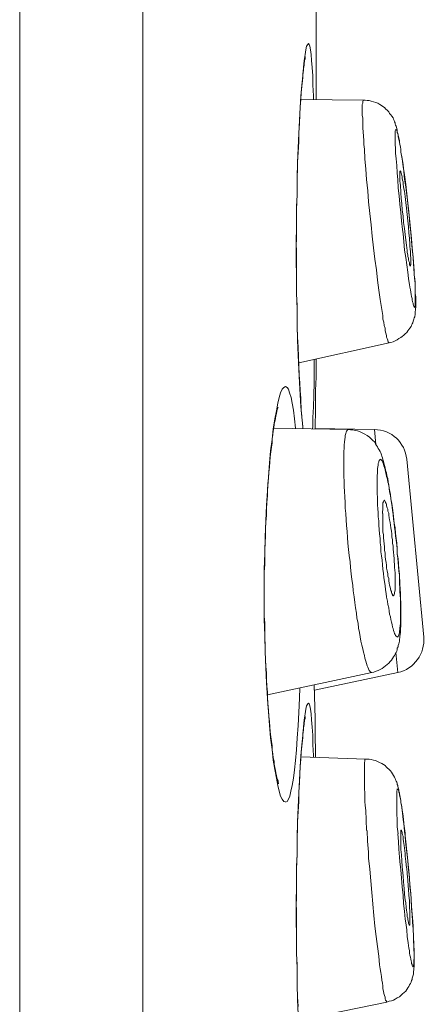
# Model space of a CAD drawing. Units: inches. Extents: x 40 to 545, y 294 to 572.
# Drawn here: x 495 to 497, y 502 to 506 of the extents above; entities that cross this region are included whole.
import ezdxf

# ---------------------------------------------------------------- set-up
doc = ezdxf.new("R2010")
doc.units = ezdxf.units.IN
doc.header["$MEASUREMENT"] = 0
doc.layers.add('Layer 1', color=7, linetype='Continuous')

# ---------------------------------------------------------------- blocks, each defined once
blk = doc.blocks.new('block 4')
at = {"layer": 'Layer 1', "color": 250, "lineweight": 15, "true_color": 0x231f20}
for points in [[(495.4678, 467.2754), (495.4678, 511.502)], [(495.9219, 467.2754), (495.9219, 511.502)], [(496.5605, 511.502), (496.5605, 505.7422)], [(496.5117, 505.8301), (496.5137, 505.8604), (496.5166, 505.8867), (496.5195, 505.9082), (496.5225, 505.9258), (496.5254, 505.9385), (496.5293, 505.9453), (496.5322, 505.9482)], [(496.5322, 505.9482), (496.5352, 505.9453), (496.5371, 505.9385), (496.54, 505.9258), (496.542, 505.9082), (496.543, 505.8867), (496.5459, 505.8604), (496.5479, 505.8301)], [(496.5078, 505.791), (496.5098, 505.8125), (496.5117, 505.8223), (496.5117, 505.8301), (496.5117, 505.8398), (496.5137, 505.8477), (496.5137, 505.8555), (496.5146, 505.8633), (496.5166, 505.8691), (496.5166, 505.876), (496.5176, 505.8809), (496.5176, 505.8867), (496.5195, 505.8906), (496.5195, 505.8945), (496.5195, 505.8984), (496.5195, 505.9004)], [(496.502, 505.7129), (496.5039, 505.7549), (496.5078, 505.7949), (496.5117, 505.8301)], [(496.5479, 505.8301), (496.5488, 505.7949), (496.5508, 505.7559), (496.5508, 505.7422)], [(496.5059, 505.7676), (496.5078, 505.79)], [(496.5039, 505.7422), (496.5059, 505.7676)], [(496.4961, 504.748), (496.4941, 504.8008), (496.4922, 504.8555), (496.4902, 504.9121), (496.4902, 504.9707), (496.4883, 505.0293), (496.4883, 505.0908), (496.4873, 505.1523), (496.4873, 505.2129), (496.4883, 505.2754), (496.4883, 505.3359), (496.4902, 505.3945), (496.4902, 505.4531), (496.4922, 505.5098), (496.4941, 505.5645), (496.4961, 505.6172), (496.499, 505.666), (496.502, 505.7129)], [(496.5, 505.6855), (496.502, 505.7148)], [(496.502, 505.7148), (496.5039, 505.7422)], [(496.7354, 505.7402), (496.5039, 505.7422)], [(496.7305, 505.7031), (496.7305, 505.7109), (496.7305, 505.7188), (496.7305, 505.7246), (496.7324, 505.7295), (496.7324, 505.7334), (496.7324, 505.7363), (496.7334, 505.7383), (496.7354, 505.7402), (496.7354, 505.7402)], [(496.7354, 505.7402), (496.7412, 505.7402), (496.749, 505.7393), (496.7559, 505.7383)], [(496.7559, 505.7383), (496.7637, 505.7363), (496.7715, 505.7344), (496.7803, 505.7314), (496.7881, 505.7285), (496.7949, 505.7246), (496.8018, 505.7207), (496.8066, 505.7168), (496.8125, 505.7129), (496.8174, 505.707), (496.8223, 505.7031), (496.8281, 505.6973), (496.8311, 505.6914), (496.8359, 505.6865), (496.8398, 505.6807), (496.8438, 505.6748), (496.8457, 505.6699), (496.8477, 505.665), (496.8496, 505.6602), (496.8516, 505.6562), (496.8516, 505.6523)], [(496.499, 505.6543), (496.5, 505.6855)], [(496.7402, 505.5234), (496.7383, 505.5596), (496.7363, 505.5762), (496.7363, 505.5918), (496.7354, 505.6074), (496.7334, 505.623), (496.7324, 505.6367), (496.7324, 505.6494), (496.7324, 505.6621), (496.7324, 505.6738), (496.7305, 505.6846), (496.7305, 505.6943), (496.7305, 505.7031)], [(496.4971, 505.6211), (496.499, 505.6543)], [(496.8516, 505.6523), (496.8535, 505.6484), (496.8555, 505.6445), (496.8564, 505.6406), (496.8574, 505.6348), (496.8594, 505.6309), (496.8594, 505.627), (496.8594, 505.6221), (496.8613, 505.6172), (496.8633, 505.6113), (496.8643, 505.6055), (496.8652, 505.5996), (496.8672, 505.5918), (496.8682, 505.585), (496.8691, 505.5771), (496.8711, 505.5684), (496.873, 505.5586)], [(496.4961, 505.5859), (496.4971, 505.6211)], [(496.8516, 505.6045), (496.8516, 505.6094), (496.8516, 505.6152), (496.8516, 505.6201), (496.8516, 505.624), (496.8516, 505.627), (496.8535, 505.6289), (496.8535, 505.6309), (496.8545, 505.6309), (496.8555, 505.6318), (496.8564, 505.6309), (496.8574, 505.6289), (496.8574, 505.627), (496.8594, 505.625), (496.8594, 505.6211), (496.8613, 505.6172), (496.8623, 505.6113), (496.8633, 505.6055), (496.8643, 505.5996), (496.8662, 505.5918), (496.8672, 505.584), (496.8691, 505.5762), (496.8711, 505.5674), (496.873, 505.5586), (496.873, 505.5479)], [(496.8555, 505.5234), (496.8535, 505.5449), (496.8535, 505.5557), (496.8535, 505.5654), (496.8516, 505.5742), (496.8516, 505.584), (496.8516, 505.5898), (496.8516, 505.5977), (496.8516, 505.6045)], [(496.4941, 505.5488), (496.4961, 505.5859)], [(496.4922, 505.5117), (496.4941, 505.5488)], [(496.873, 505.5586), (496.873, 505.5488)], [(496.873, 505.5488), (496.877, 505.5244)], [(496.873, 505.5479), (496.877, 505.5254)], [(496.4922, 505.4717), (496.4922, 505.5117)], [(496.7441, 505.4863), (496.7402, 505.5234)], [(496.8574, 505.499), (496.8555, 505.5234)], [(496.8594, 505.4727), (496.8574, 505.499)], [(496.877, 505.5254), (496.8809, 505.502)], [(496.877, 505.5244), (496.8809, 505.4961)], [(496.8809, 505.502), (496.8838, 505.4766)], [(496.8809, 505.4961), (496.8857, 505.4648)], [(496.4902, 505.4307), (496.4902, 505.4717)], [(496.7461, 505.4473), (496.7441, 505.4863)], [(496.8613, 505.4463), (496.8594, 505.4727)], [(496.8711, 505.4795), (496.8711, 505.4795), (496.8701, 505.4785), (496.8691, 505.4785), (496.8691, 505.4756), (496.8691, 505.4727), (496.8691, 505.4688), (496.8691, 505.4648)], [(496.8691, 505.4648), (496.8691, 505.4609), (496.8691, 505.4551), (496.8691, 505.4492), (496.8691, 505.4414), (496.8701, 505.4336), (496.8711, 505.4258), (496.8711, 505.418), (496.873, 505.4082), (496.873, 505.3984), (496.874, 505.3789)], [(496.8857, 505.4043), (496.8838, 505.4131), (496.8828, 505.4219), (496.8809, 505.4297), (496.8809, 505.4385), (496.8789, 505.4453), (496.8779, 505.4512), (496.877, 505.458), (496.876, 505.4629), (496.875, 505.4668), (496.874, 505.4707), (496.873, 505.4746), (496.873, 505.4766), (496.873, 505.4785), (496.8711, 505.4785), (496.8711, 505.4795)], [(496.8838, 505.4766), (496.8867, 505.4492)], [(496.8857, 505.4648), (496.8906, 505.4297)], [(496.4902, 505.3896), (496.4902, 505.4316)], [(496.751, 505.4062), (496.7461, 505.4473)], [(496.8633, 505.417), (496.8613, 505.4463)], [(496.8867, 505.4492), (496.8906, 505.4199)], [(496.8906, 505.4297), (496.8945, 505.3945)], [(496.4883, 505.3477), (496.4902, 505.3896)], [(496.7539, 505.3652), (496.751, 505.4062)], [(496.8662, 505.3867), (496.8633, 505.417)], [(496.8691, 505.3574), (496.8662, 505.3867)], [(496.8887, 505.3848), (496.8857, 505.4043)], [(496.8906, 505.3633), (496.8887, 505.3848)], [(496.8906, 505.4199), (496.8945, 505.3906)], [(496.8945, 505.3945), (496.8984, 505.3594), (496.9004, 505.3408)], [(496.8945, 505.3906), (496.8984, 505.3604), (496.8994, 505.3457)], [(496.7588, 505.3223), (496.7539, 505.3652)], [(496.873, 505.3262), (496.8691, 505.3564)], [(496.874, 505.3789), (496.876, 505.3574)], [(496.876, 505.3574), (496.8779, 505.3359)], [(496.8936, 505.3418), (496.8906, 505.3633)], [(496.4883, 505.3037), (496.4883, 505.3477)], [(496.7627, 505.2803), (496.7588, 505.3223)], [(496.875, 505.2949), (496.873, 505.3262)], [(496.8779, 505.3359), (496.8809, 505.3125)], [(496.8809, 505.3125), (496.8828, 505.2891)], [(496.8965, 505.3184), (496.8936, 505.3418)], [(496.8984, 505.2959), (496.8965, 505.3184)], [(496.8994, 505.3457), (496.9033, 505.3145)], [(496.9004, 505.3408), (496.9043, 505.3037)], [(496.9033, 505.3145), (496.9062, 505.2832)], [(496.4883, 505.2607), (496.4883, 505.3037)], [(496.7676, 505.2383), (496.7637, 505.2803)], [(496.8789, 505.2637), (496.875, 505.2949)], [(496.8828, 505.2891), (496.8857, 505.2676)], [(496.9004, 505.2734), (496.8984, 505.2959)], [(496.9043, 505.3037), (496.9082, 505.2676)], [(496.9062, 505.2832), (496.9092, 505.252)], [(496.4873, 505.1953), (496.4883, 505.2393), (496.4883, 505.2607)], [(496.8838, 505.2188), (496.8809, 505.248), (496.8789, 505.2637)], [(496.8857, 505.2676), (496.8887, 505.2451)], [(496.8887, 505.2451), (496.8906, 505.2246)], [(496.9023, 505.251), (496.9004, 505.2734)], [(496.9043, 505.2305), (496.9023, 505.251)], [(496.9082, 505.2676), (496.9121, 505.2305)], [(496.9092, 505.252), (496.9121, 505.2207)], [(496.7725, 505.1953), (496.7676, 505.2383)], [(496.8867, 505.1875), (496.8838, 505.2188)], [(496.8906, 505.2246), (496.8936, 505.2051)], [(496.8936, 505.2051), (496.8945, 505.1953), (496.8965, 505.1865), (496.8965, 505.1787), (496.8984, 505.1699), (496.8984, 505.1641), (496.9004, 505.1572), (496.9014, 505.1514), (496.9023, 505.1465), (496.9043, 505.1416), (496.9043, 505.1377), (496.9043, 505.1348), (496.9062, 505.1328), (496.9062, 505.1309), (496.9072, 505.1299), (496.9082, 505.1299)], [(496.9092, 505.1436), (496.9092, 505.1484), (496.9092, 505.1543), (496.9092, 505.1602), (496.9082, 505.167), (496.9082, 505.1748), (496.9082, 505.1826), (496.9072, 505.1914), (496.9062, 505.2002), (496.9062, 505.21), (496.9043, 505.2305)], [(496.9121, 505.2305), (496.915, 505.1953)], [(496.9121, 505.2207), (496.915, 505.1914)], [(496.4883, 505.1523), (496.4883, 505.1953)], [(496.7773, 505.1543), (496.7725, 505.1953)], [(496.8906, 505.1602), (496.8867, 505.1875)], [(496.915, 505.1953), (496.918, 505.1602)], [(496.915, 505.1914), (496.918, 505.1631)], [(496.4883, 505.1094), (496.4883, 505.1523)], [(496.7832, 505.1152), (496.7773, 505.1543)], [(496.8945, 505.1328), (496.8906, 505.1602)], [(496.8984, 505.1064), (496.8945, 505.1328)], [(496.9082, 505.1289), (496.9082, 505.1289), (496.9082, 505.1299), (496.9082, 505.1309), (496.9092, 505.1338), (496.9092, 505.1367), (496.9092, 505.1396), (496.9092, 505.1436)], [(496.918, 505.1631), (496.9199, 505.1348), (496.9209, 505.1221)], [(496.918, 505.1602), (496.9209, 505.127), (496.9219, 505.1113)], [(496.4883, 505.0664), (496.4883, 505.1094)], [(496.7871, 505.0771), (496.7832, 505.1143)], [(496.9014, 505.082), (496.8984, 505.1074)], [(496.9209, 505.1221), (496.9219, 505.0977)], [(496.9219, 505.1113), (496.9219, 505.0967), (496.9238, 505.082), (496.9258, 505.0684), (496.9258, 505.0537), (496.9258, 505.041)], [(496.9219, 505.0977), (496.9238, 505.0742), (496.9258, 505.0645), (496.9258, 505.0527), (496.9258, 505.0439), (496.9258, 505.0352)], [(496.4883, 505.0254), (496.4883, 505.0664)], [(496.791, 505.04), (496.7871, 505.0771)], [(496.9043, 505.0605), (496.9014, 505.082)], [(496.9092, 505.0322), (496.9082, 505.041), (496.9062, 505.0508), (496.9043, 505.0605)], [(496.4902, 504.9834), (496.4883, 505.0254)], [(496.7969, 505.0059), (496.791, 505.04)], [(496.9141, 505.0098), (496.9121, 505.0166), (496.9111, 505.0244), (496.9092, 505.0322)], [(496.9258, 505.041), (496.9258, 505.0273), (496.9277, 505.0156), (496.9277, 505.0039), (496.9277, 504.9922)], [(496.9258, 505.0352), (496.9258, 505.0254), (496.9258, 505.0176), (496.9258, 505.0117), (496.9258, 505.0039)], [(496.8291, 504.8457), (496.8281, 504.8457), (496.8281, 504.8467), (496.8262, 504.8496), (496.8252, 504.8516), (496.8242, 504.8555), (496.8223, 504.8613), (496.8203, 504.8662), (496.8203, 504.873), (496.8174, 504.8809), (496.8154, 504.8896), (496.8145, 504.8994), (496.8115, 504.9102), (496.8105, 504.9219), (496.8066, 504.9336), (496.8057, 504.9463), (496.8037, 504.9609), (496.8008, 504.9756), (496.7988, 504.9902), (496.7969, 505.0059)], [(496.9258, 505.0039), (496.9258, 504.998), (496.9258, 504.9932), (496.9258, 504.9883), (496.9258, 504.9854), (496.9258, 504.9824), (496.9258, 504.9795), (496.9258, 504.9785), (496.9238, 504.9766), (496.9238, 504.9766), (496.9219, 504.9785), (496.9219, 504.9795), (496.9209, 504.9814), (496.9199, 504.9844), (496.918, 504.9883), (496.918, 504.9922), (496.916, 504.9971), (496.915, 505.0039), (496.9141, 505.0098)], [(496.9277, 504.9922), (496.9277, 504.9834)], [(496.4902, 504.9434), (496.4902, 504.9834)], [(496.9258, 504.959), (496.9258, 504.9551), (496.9258, 504.9512), (496.9258, 504.9482), (496.9238, 504.9453), (496.9238, 504.9414), (496.9219, 504.9375), (496.9209, 504.9336), (496.9199, 504.9297), (496.918, 504.9258), (496.917, 504.9199), (496.915, 504.916), (496.9121, 504.9111), (496.9102, 504.9062), (496.9062, 504.9004), (496.9023, 504.8945), (496.8984, 504.8896), (496.8945, 504.8838), (496.8887, 504.8789), (496.8838, 504.874), (496.8779, 504.8691), (496.873, 504.8652), (496.8652, 504.8613), (496.8594, 504.8574), (496.8516, 504.8535), (496.8438, 504.8496), (496.8359, 504.8477), (496.8291, 504.8457)], [(496.9277, 504.9834), (496.9277, 504.9795), (496.9277, 504.9766), (496.9268, 504.9727), (496.9268, 504.9688), (496.9268, 504.9648), (496.9258, 504.9629), (496.9258, 504.959)], [(496.4902, 504.9043), (496.4902, 504.9434)], [(496.4922, 504.8672), (496.4902, 504.9043)], [(496.4941, 504.8301), (496.4922, 504.8672)], [(496.8291, 504.8457), (496.4961, 504.7725)], [(496.4951, 504.7949), (496.4941, 504.8301)], [(496.4961, 504.7607), (496.4951, 504.7949)], [(496.5537, 504.7852), (496.5527, 504.748), (496.5527, 504.7002)], [(496.5605, 504.7871), (496.5605, 504.7578)], [(496.498, 504.7285), (496.4961, 504.7607)], [(496.5117, 504.5293), (496.5117, 504.5371), (496.5078, 504.5723), (496.5039, 504.6113), (496.502, 504.6543), (496.499, 504.7002), (496.4961, 504.748)], [(496.5605, 504.7188), (496.5605, 504.7578)], [(496.5, 504.6973), (496.498, 504.7285)], [(496.502, 504.6689), (496.5, 504.6973)], [(496.5527, 504.6992), (496.5518, 504.6523), (496.5508, 504.6104), (496.5488, 504.5713), (496.5479, 504.5371), (496.5469, 504.5293)], [(496.5586, 504.6699), (496.5605, 504.7188)], [(496.4082, 504.5654), (496.4141, 504.5957), (496.4189, 504.623), (496.4238, 504.6445), (496.4297, 504.6621), (496.4355, 504.6748), (496.4414, 504.6816), (496.4473, 504.6846)], [(496.4473, 504.6846), (496.4531, 504.6816), (496.459, 504.6748), (496.4629, 504.6621), (496.4688, 504.6445), (496.4727, 504.623), (496.4766, 504.5977), (496.4805, 504.5664), (496.4844, 504.5312)], [(496.5039, 504.6426), (496.502, 504.6689)], [(496.5576, 504.6035), (496.5586, 504.6699)], [(496.5039, 504.6162), (496.5039, 504.6426)], [(496.4219, 503.2207), (496.4219, 503.2207), (496.4219, 503.2236), (496.4199, 503.2275), (496.4199, 503.2324), (496.417, 503.2383), (496.416, 503.2441), (496.4141, 503.252), (496.4121, 503.2607), (496.4111, 503.2715), (496.4082, 503.2812), (496.4062, 503.293), (496.4062, 503.3047), (496.4023, 503.3174), (496.4014, 503.332), (496.3984, 503.3457), (496.3984, 503.3613), (496.3955, 503.377), (496.3936, 503.3945), (496.3916, 503.4121), (496.3896, 503.4316), (496.3887, 503.4512), (496.3867, 503.4707), (496.3848, 503.4922), (496.3828, 503.5137), (496.3818, 503.5352), (496.3809, 503.5586), (496.3789, 503.5811), (496.377, 503.6055), (496.377, 503.6299), (496.375, 503.6543), (496.374, 503.6797), (496.373, 503.7061), (496.3721, 503.7324), (496.3711, 503.7588), (496.3711, 503.7852), (496.3711, 503.8125), (496.3691, 503.8389), (496.3691, 503.8652), (496.3691, 503.8926), (496.3691, 503.9209), (496.3691, 503.9492), (496.3691, 503.9746), (496.3691, 504.002), (496.3711, 504.0293), (496.3711, 504.0566), (496.3711, 504.083), (496.3721, 504.1094), (496.374, 504.1348), (496.374, 504.1602), (496.375, 504.1855), (496.377, 504.2109), (496.377, 504.2344), (496.3789, 504.2578), (496.3809, 504.2822), (496.3818, 504.3047), (496.3828, 504.3262), (496.3848, 504.3477), (496.3867, 504.3682), (496.3887, 504.3887), (496.3896, 504.4072), (496.3916, 504.4258), (496.3936, 504.4443), (496.3955, 504.4609), (496.3984, 504.4766), (496.3984, 504.4922), (496.4014, 504.5078), (496.4023, 504.5205), (496.4043, 504.5332), (496.4062, 504.5459), (496.4082, 504.5566), (496.4111, 504.5674), (496.4121, 504.5771), (496.4141, 504.5859), (496.416, 504.5938), (496.417, 504.5996), (496.4189, 504.6064), (496.4199, 504.6094)], [(496.5059, 504.5918), (496.5049, 504.6162)], [(496.5078, 504.5703), (496.5068, 504.5918)], [(496.5566, 504.5303), (496.5576, 504.6035)], [(496.4023, 504.5293), (496.4082, 504.5654)], [(496.5098, 504.5508), (496.5078, 504.5703)], [(496.5117, 504.5332), (496.5098, 504.5508)], [(496.3809, 503.5371), (496.377, 503.5928), (496.375, 503.6494), (496.3721, 503.707), (496.3711, 503.7676), (496.3691, 503.8271), (496.3691, 503.8887), (496.3691, 503.9492), (496.3691, 504.0107), (496.3711, 504.0713), (496.3721, 504.1309), (496.375, 504.1895), (496.377, 504.2461), (496.3809, 504.3008), (496.3848, 504.3525), (496.3887, 504.4023), (496.3926, 504.4482), (496.3984, 504.4902), (496.4023, 504.5293)], [(496.6797, 504.5264), (496.4043, 504.5312)], [(496.5117, 504.5293), (496.5117, 504.5332)], [(496.7754, 504.5264), (496.5566, 504.5303)], [(496.7754, 504.5264), (496.5566, 504.5303)], [(496.6797, 504.5264), (496.6777, 504.5264), (496.6758, 504.5254), (496.6748, 504.5234), (496.6729, 504.5205), (496.6709, 504.5166), (496.6699, 504.5117), (496.668, 504.5049), (496.667, 504.498), (496.666, 504.4893), (496.665, 504.4805), (496.6641, 504.4688), (496.6641, 504.458), (496.6631, 504.4453), (496.6621, 504.4316), (496.6621, 504.418), (496.6621, 504.4033)], [(496.6797, 504.5264), (496.6875, 504.5254), (496.6963, 504.5254), (496.7051, 504.5234), (496.7129, 504.5215), (496.7227, 504.5176), (496.7305, 504.5146), (496.7402, 504.5098), (496.748, 504.5039), (496.7568, 504.498), (496.7637, 504.4922), (496.7695, 504.4854), (496.7754, 504.4805), (496.7793, 504.4736), (496.7832, 504.4678), (496.7861, 504.4629), (496.7891, 504.457), (496.793, 504.4512), (496.7959, 504.4453), (496.7988, 504.4404), (496.8008, 504.4336), (496.8027, 504.4277), (496.8047, 504.4219), (496.8066, 504.416), (496.8086, 504.4092), (496.8105, 504.4023), (496.8125, 504.3945), (496.8145, 504.3848), (496.8164, 504.377), (496.8203, 504.3672)], [(496.7803, 504.4717), (496.7754, 504.5264)], [(496.8711, 503.8887), (496.8711, 503.9014), (496.8701, 503.916), (496.8691, 503.9297), (496.8691, 503.9434), (496.8682, 503.959), (496.8672, 503.9746), (496.8672, 503.9893), (496.8652, 504.0059), (496.8643, 504.0215), (496.8633, 504.0371), (496.8613, 504.0527), (496.8594, 504.0684), (496.8594, 504.0859), (496.8574, 504.1016), (496.8555, 504.1191), (496.8535, 504.1348), (496.8516, 504.1504), (496.8496, 504.166), (496.8486, 504.1816), (496.8457, 504.1973), (496.8438, 504.2129), (496.8418, 504.2285), (496.8408, 504.2422), (496.8379, 504.2568), (496.8359, 504.2705), (496.834, 504.2832), (496.8311, 504.2969), (496.8301, 504.3096), (496.8281, 504.3223), (496.8252, 504.332), (496.8232, 504.3438), (496.8203, 504.3535), (496.8184, 504.3623), (496.8164, 504.3711), (496.8145, 504.3789), (496.8125, 504.3867), (496.8105, 504.3926), (496.8086, 504.3984), (496.8066, 504.4033), (496.8047, 504.4082), (496.8037, 504.4111), (496.8018, 504.4141), (496.7988, 504.416), (496.7988, 504.416), (496.7969, 504.417), (496.7959, 504.416), (496.7939, 504.4141), (496.793, 504.4121), (496.791, 504.4102), (496.791, 504.4062), (496.7891, 504.4014), (496.7891, 504.3955), (496.7881, 504.3887), (496.7871, 504.3828), (496.7861, 504.375), (496.7861, 504.3662), (496.7852, 504.3574), (496.7852, 504.3477), (496.7852, 504.3379), (496.7852, 504.3262)], [(496.957, 503.7617), (496.8945, 504.417)], [(496.6621, 504.4033), (496.6621, 504.3877), (496.6621, 504.3711), (496.6631, 504.3535), (496.6641, 504.3359), (496.6641, 504.3164), (496.665, 504.2979), (496.666, 504.2783), (496.667, 504.2578), (496.668, 504.2373), (496.6699, 504.2168), (496.6709, 504.1943), (496.6729, 504.1729), (496.6748, 504.1504), (496.6758, 504.1289), (496.6777, 504.1074), (496.6797, 504.084), (496.6826, 504.0625), (496.6855, 504.0391), (496.6875, 504.0176), (496.6895, 503.9951), (496.6924, 503.9736), (496.6953, 503.9531), (496.6973, 503.9316), (496.7002, 503.9102), (496.7031, 503.8896), (496.7061, 503.8691), (496.709, 503.8496), (496.7109, 503.8311), (496.7148, 503.8125), (496.7168, 503.7949), (496.7207, 503.7783), (496.7227, 503.7627), (496.7256, 503.7461), (496.7285, 503.7324), (496.7324, 503.7188), (496.7354, 503.7061), (496.7383, 503.6934), (496.7402, 503.6836), (496.7432, 503.6729), (496.7461, 503.6641), (496.748, 503.6562), (496.751, 503.6504), (496.7539, 503.6445), (496.7559, 503.6387), (496.7588, 503.6367), (496.7607, 503.6328), (496.7627, 503.6328), (496.7656, 503.6309), (496.7656, 503.6309)], [(496.8203, 504.3672), (496.8213, 504.3564), (496.8242, 504.3457), (496.8262, 504.332), (496.8281, 504.3184), (496.8311, 504.3037)], [(496.7852, 504.3262), (496.7852, 504.3145), (496.7852, 504.3027), (496.7852, 504.29), (496.7861, 504.2773), (496.7861, 504.2637), (496.7871, 504.249), (496.7881, 504.2344), (496.7891, 504.2207), (496.7891, 504.2051), (496.791, 504.1895), (496.791, 504.1738), (496.793, 504.1582), (496.7939, 504.1426), (496.7959, 504.125), (496.7969, 504.1094), (496.7988, 504.0938), (496.7988, 504.0762), (496.8018, 504.0605), (496.8037, 504.0449), (496.8047, 504.0273), (496.8066, 504.0117), (496.8086, 503.9961), (496.8105, 503.9814), (496.8125, 503.9658), (496.8145, 503.9512), (496.8164, 503.9355), (496.8184, 503.9219), (496.8203, 503.9082), (496.8232, 503.8945), (496.8252, 503.8818)], [(496.8311, 504.3037), (496.834, 504.2871), (496.8359, 504.2705)], [(496.8047, 504.2168), (496.8047, 504.2246), (496.8057, 504.2305), (496.8066, 504.2373), (496.8066, 504.2441), (496.8066, 504.248), (496.8066, 504.2529), (496.8066, 504.2568), (496.8086, 504.2598), (496.8086, 504.2617), (496.8105, 504.2637), (496.8115, 504.2656), (496.8115, 504.2656)], [(496.8115, 504.2656), (496.8125, 504.2656), (496.8125, 504.2637), (496.8145, 504.2627), (496.8154, 504.2607), (496.8164, 504.2578), (496.8184, 504.2539), (496.8203, 504.25), (496.8203, 504.2451), (496.8223, 504.2383), (496.8242, 504.2334), (496.8252, 504.2256), (496.8281, 504.2188), (496.8281, 504.2109), (496.8301, 504.2012), (496.8311, 504.1934), (496.833, 504.1836), (496.834, 504.1738), (496.8359, 504.1641), (496.8379, 504.1523), (496.8389, 504.1416), (496.8398, 504.1309), (496.8418, 504.1201), (496.8418, 504.1074), (496.8438, 504.0967), (496.8438, 504.0859), (496.8457, 504.0742), (496.8467, 504.0625), (496.8477, 504.0508), (496.8486, 504.04), (496.8496, 504.0293), (496.8496, 504.0186), (496.8506, 504.0078), (496.8516, 503.998), (496.8516, 503.9883), (496.8516, 503.9795), (496.8516, 503.9707), (496.8516, 503.9629)], [(496.8359, 504.2705), (496.8389, 504.2539), (496.8418, 504.2363), (496.8438, 504.2188)], [(496.8457, 503.9141), (496.8438, 503.9141), (496.8438, 503.9141), (496.8418, 503.916), (496.8418, 503.918), (496.8398, 503.9219), (496.8379, 503.9248), (496.8379, 503.9297), (496.8359, 503.9336), (496.834, 503.9395), (496.833, 503.9453), (496.8311, 503.9531), (496.8301, 503.9609), (496.8281, 503.9688), (496.8281, 503.9775), (496.8252, 503.9863), (496.8242, 503.9951), (496.8223, 504.0059), (496.8203, 504.0156), (496.8203, 504.0264), (496.8184, 504.0371), (496.8164, 504.0479), (496.8154, 504.0586), (496.8145, 504.0713), (496.8125, 504.082), (496.8125, 504.0938), (496.8115, 504.1055), (496.8105, 504.1162), (496.8086, 504.1279), (496.8086, 504.1387), (496.8066, 504.1494), (496.8066, 504.1602), (496.8066, 504.1699), (496.8066, 504.1807), (496.8057, 504.1904), (496.8057, 504.1992), (496.8057, 504.208), (496.8057, 504.2168)], [(496.8438, 504.2188), (496.8486, 504.1816)], [(496.8486, 504.1816), (496.8516, 504.1641), (496.8535, 504.1445), (496.8555, 504.125), (496.8574, 504.1074), (496.8594, 504.0879), (496.8594, 504.0684), (496.8623, 504.0498), (496.8643, 504.0312), (496.8652, 504.0117), (496.8672, 503.9932)], [(496.8672, 503.9932), (496.8691, 503.957)], [(496.8516, 503.9619), (496.8516, 503.9551), (496.8516, 503.9473), (496.8516, 503.9414), (496.8516, 503.9355), (496.8506, 503.9297), (496.8496, 503.9258), (496.8496, 503.9219), (496.8486, 503.918), (496.8477, 503.917), (496.8467, 503.916), (496.8457, 503.9141), (496.8457, 503.9141)], [(496.8691, 503.957), (496.8711, 503.9219)], [(496.8711, 503.9219), (496.8711, 503.9043), (496.873, 503.8887)], [(496.8252, 503.8818), (496.8281, 503.8691), (496.8301, 503.8574), (496.8311, 503.8457), (496.834, 503.8359), (496.8359, 503.8262), (496.8379, 503.8164), (496.8408, 503.8076), (496.8418, 503.7988), (496.8438, 503.793)], [(496.8711, 503.8643), (496.8711, 503.8887)], [(496.8711, 503.8516), (496.8711, 503.8643)], [(496.873, 503.8887), (496.873, 503.8721), (496.873, 503.8564), (496.873, 503.8408)], [(496.8691, 503.7959), (496.8701, 503.8037), (496.8711, 503.8125), (496.8711, 503.8213), (496.8711, 503.8311), (496.8711, 503.8418), (496.8711, 503.8516)], [(496.873, 503.8408), (496.873, 503.8301)], [(496.873, 503.8301), (496.873, 503.8105)], [(496.873, 503.8105), (496.873, 503.8008), (496.8711, 503.793), (496.8711, 503.7852), (496.8711, 503.7783), (496.8701, 503.7715), (496.8691, 503.7656), (496.8691, 503.7588), (496.8682, 503.7539), (496.8672, 503.7471), (496.8662, 503.7422), (496.8652, 503.7363), (496.8633, 503.7305), (496.8623, 503.7256), (496.8594, 503.7207), (496.8594, 503.7148), (496.8574, 503.71), (496.8555, 503.7051), (496.8516, 503.6992), (496.8496, 503.6934), (496.8457, 503.6895), (496.8418, 503.6826), (496.8379, 503.6768), (496.833, 503.6719), (496.8281, 503.666), (496.8223, 503.6611), (496.8164, 503.6562), (496.8105, 503.6504), (496.8037, 503.6465), (496.7969, 503.6426), (496.7891, 503.6387), (496.7812, 503.6367), (496.7734, 503.6328), (496.7656, 503.6309)], [(496.8438, 503.793), (496.8457, 503.7861), (496.8486, 503.7803), (496.8496, 503.7754), (496.8516, 503.7715), (496.8535, 503.7676), (496.8555, 503.7656), (496.8574, 503.7637), (496.8594, 503.7627), (496.8594, 503.7617), (496.8613, 503.7627), (496.8633, 503.7637), (496.8643, 503.7666), (496.8652, 503.7695), (496.8662, 503.7734), (496.8672, 503.7773), (496.8682, 503.7832), (496.8691, 503.7891), (496.8691, 503.7959)], [(496.8613, 503.6309), (496.8545, 503.7051)], [(496.7656, 503.6309), (496.3809, 503.5488)], [(496.8613, 503.6309), (496.5547, 503.5664)], [(496.8613, 503.6309), (496.5547, 503.5664)], [(496.5, 503.5752), (496.499, 503.5371), (496.4961, 503.4844), (496.4941, 503.4355)], [(496.5566, 503.4619), (496.5537, 503.5859)], [(496.4082, 503.2734), (496.4023, 503.3086), (496.3984, 503.3477), (496.3926, 503.3906), (496.3887, 503.4375), (496.3848, 503.4863), (496.3809, 503.5371)], [(496.5117, 503.3994), (496.5137, 503.4297), (496.5166, 503.457), (496.5195, 503.4785), (496.5225, 503.4961), (496.5254, 503.5078), (496.5293, 503.5156), (496.5322, 503.5186)], [(496.5322, 503.5186), (496.5352, 503.5156), (496.5371, 503.5078), (496.54, 503.4961), (496.542, 503.4785), (496.543, 503.457), (496.5459, 503.4297), (496.5479, 503.4004)], [(496.5078, 503.3604), (496.5098, 503.3818), (496.5117, 503.3906), (496.5117, 503.4004), (496.5117, 503.4092), (496.5137, 503.418), (496.5137, 503.4258), (496.5146, 503.4336), (496.5166, 503.4395), (496.5166, 503.4453), (496.5176, 503.4512), (496.5176, 503.4561), (496.5195, 503.4609), (496.5195, 503.4648), (496.5195, 503.4678), (496.5195, 503.4688)], [(496.5566, 503.4199), (496.5566, 503.4619)], [(496.4941, 503.4355), (496.4902, 503.3896), (496.4883, 503.3467), (496.4844, 503.3076), (496.4805, 503.2725), (496.4766, 503.2422), (496.4727, 503.2148), (496.4668, 503.1934), (496.4639, 503.1758), (496.459, 503.1641), (496.4531, 503.1562), (496.4473, 503.1533)], [(496.502, 503.2832), (496.5039, 503.3242), (496.5078, 503.3643), (496.5117, 503.3994)], [(496.5479, 503.4004), (496.5488, 503.3643), (496.5508, 503.3252), (496.5508, 503.3184)], [(496.5586, 503.3184), (496.5566, 503.4199)], [(496.5059, 503.3379), (496.5078, 503.3604)], [(496.5039, 503.3125), (496.5059, 503.3379)], [(496.7432, 503.3125), (496.5039, 503.3203)], [(496.4961, 502.3184), (496.4941, 502.3711), (496.4922, 502.4258), (496.4902, 502.4824), (496.4902, 502.541), (496.4883, 502.5996), (496.4883, 502.6602), (496.4873, 502.7227), (496.4873, 502.7832), (496.4883, 502.8457), (496.4883, 502.9062), (496.4902, 502.9648), (496.4902, 503.0234), (496.4922, 503.0801), (496.4941, 503.1348), (496.4961, 503.1865), (496.499, 503.2363), (496.502, 503.2832)], [(496.5, 503.2559), (496.502, 503.2852)], [(496.502, 503.2852), (496.5039, 503.3125)], [(496.7383, 503.2617), (496.7383, 503.2715), (496.7383, 503.2803), (496.7383, 503.2881), (496.7383, 503.2949), (496.7383, 503.2998), (496.7402, 503.3047), (496.7402, 503.3086), (496.7402, 503.3105), (496.7412, 503.3125), (496.7432, 503.3125), (496.7432, 503.3125)], [(496.7432, 503.3125), (496.75, 503.3125), (496.7559, 503.3115), (496.7637, 503.3105), (496.7715, 503.3086), (496.7793, 503.3066), (496.7871, 503.3037), (496.7939, 503.2998), (496.8027, 503.2959), (496.8086, 503.292), (496.8145, 503.2881), (496.8184, 503.2842), (496.8232, 503.2793), (496.8281, 503.2754), (496.834, 503.2686), (496.8379, 503.2637), (496.8418, 503.2578), (496.8457, 503.252), (496.8496, 503.2461), (496.8516, 503.2412), (496.8535, 503.2363), (496.8555, 503.2314), (496.8574, 503.2275), (496.8594, 503.2236), (496.8594, 503.2188), (496.8613, 503.2148), (496.8613, 503.2109)], [(496.4473, 503.1543), (496.4414, 503.1562), (496.4355, 503.1641), (496.4297, 503.1758), (496.4238, 503.1934), (496.4189, 503.2148), (496.4141, 503.2422), (496.4082, 503.2734)], [(496.499, 503.2246), (496.5, 503.2559)], [(496.7451, 503.0879), (496.7432, 503.123), (496.7412, 503.1406), (496.7402, 503.1562), (496.7402, 503.1719), (496.7402, 503.1875), (496.7383, 503.2021), (496.7383, 503.2158), (496.7383, 503.2285), (496.7383, 503.2402), (496.7383, 503.252), (496.7383, 503.2617)], [(496.4971, 503.1914), (496.499, 503.2246)], [(496.8613, 503.2109), (496.8633, 503.207), (496.8643, 503.2031), (496.8652, 503.1992), (496.8652, 503.1943), (496.8672, 503.1895), (496.8682, 503.1836), (496.8691, 503.1787), (496.8701, 503.1719), (496.8711, 503.166), (496.873, 503.1592), (496.873, 503.1514), (496.875, 503.1436), (496.876, 503.1348), (496.877, 503.125)], [(496.4961, 503.1562), (496.4971, 503.1914)], [(496.8574, 503.166), (496.8574, 503.1719), (496.8574, 503.1787), (496.8574, 503.1836), (496.8574, 503.1885), (496.8574, 503.1924), (496.8584, 503.1953), (496.8594, 503.1982), (496.8594, 503.2002), (496.8594, 503.2012), (496.8594, 503.2021), (496.8613, 503.2012), (496.8613, 503.2012), (496.8633, 503.1992), (496.8643, 503.1963), (496.8652, 503.1934), (496.8652, 503.1895), (496.8672, 503.1836), (496.8682, 503.1797), (496.8691, 503.1738), (496.8711, 503.166), (496.873, 503.1582), (496.873, 503.1504), (496.875, 503.1426), (496.876, 503.1328), (496.877, 503.123), (496.8789, 503.1133)], [(496.4941, 503.1191), (496.4961, 503.1562)], [(496.8594, 503.0879), (496.8584, 503.1104), (496.8574, 503.1211), (496.8574, 503.1309), (496.8574, 503.1406), (496.8574, 503.1494), (496.8574, 503.1582), (496.8574, 503.166)], [(496.4922, 503.0811), (496.4941, 503.1191)], [(496.877, 503.125), (496.8809, 503.1025)], [(496.8789, 503.1133), (496.8809, 503.0898)], [(496.8809, 503.1025), (496.8838, 503.0762)], [(496.4922, 503.041), (496.4922, 503.0811)], [(496.7461, 503.0488), (496.7451, 503.0879)], [(496.8594, 503.0625), (496.8594, 503.0879)], [(496.8623, 503.0371), (496.8594, 503.0625)], [(496.8809, 503.0898), (496.8848, 503.0654)], [(496.8838, 503.0762), (496.8867, 503.0459), (496.8887, 503.0293)], [(496.8848, 503.0654), (496.8887, 503.0391), (496.8887, 503.0254)], [(496.4902, 503.001), (496.4902, 503.042)], [(496.75, 503.0098), (496.748, 503.0488)], [(496.8643, 503.0088), (496.8613, 503.0371)], [(496.873, 503.0303), (496.873, 503.0352), (496.873, 503.0391), (496.873, 503.043), (496.873, 503.0449), (496.873, 503.0479), (496.873, 503.0488), (496.873, 503.0498), (496.874, 503.0498)], [(496.873, 503.0498), (496.874, 503.0498), (496.875, 503.0488), (496.875, 503.0469), (496.876, 503.0449), (496.877, 503.042), (496.877, 503.0381), (496.8789, 503.0332), (496.8809, 503.0283), (496.8809, 503.0234), (496.8809, 503.0166), (496.8828, 503.0088), (496.8838, 503.001), (496.8848, 502.9932), (496.8857, 502.9844)], [(496.875, 502.959), (496.873, 502.9785), (496.873, 502.9873), (496.873, 502.9961), (496.873, 503.0039), (496.873, 503.0117), (496.873, 503.0176), (496.873, 503.0244), (496.873, 503.0303)], [(496.8887, 503.0293), (496.8926, 502.9961)], [(496.4902, 502.96), (496.4902, 503.001)], [(496.7539, 502.9688), (496.75, 503.0098)], [(496.8652, 502.9805), (496.8643, 503.0088)], [(496.8887, 503.0254), (496.8916, 502.998)], [(496.8916, 502.998), (496.8945, 502.9688)], [(496.8926, 502.9951), (496.8965, 502.9609)], [(496.4883, 502.918), (496.4902, 502.96)], [(496.7578, 502.9062), (496.7539, 502.9473), (496.7539, 502.9688)], [(496.8682, 502.9512), (496.8652, 502.9805)], [(496.876, 502.9375), (496.875, 502.959)], [(496.8857, 502.9844), (496.8887, 502.9648), (496.8887, 502.9551)], [(496.8887, 502.9551), (496.8906, 502.9346)], [(496.8945, 502.9688), (496.8984, 502.9375)], [(496.8965, 502.9609), (496.8994, 502.9248)], [(496.4883, 502.874), (496.4883, 502.918)], [(496.873, 502.9043), (496.8691, 502.9346), (496.8682, 502.9512)], [(496.877, 502.916), (496.876, 502.9375)], [(496.8916, 502.9346), (496.8936, 502.9121)], [(496.8984, 502.9375), (496.9014, 502.9072)], [(496.8994, 502.9248), (496.9033, 502.8887)], [(496.7617, 502.8633), (496.7578, 502.9062)], [(496.875, 502.873), (496.873, 502.9043)], [(496.8809, 502.8818), (496.8789, 502.9043), (496.8779, 502.916)], [(496.8828, 502.8594), (496.8809, 502.8818)], [(496.8945, 502.9121), (496.8965, 502.8896)], [(496.8965, 502.8896), (496.8984, 502.8672)], [(496.9014, 502.9072), (496.9043, 502.876)], [(496.9033, 502.8887), (496.9062, 502.8516)], [(496.4883, 502.8301), (496.4883, 502.874)], [(496.7656, 502.8203), (496.7617, 502.8633)], [(496.877, 502.8418), (496.875, 502.873)], [(496.8848, 502.8359), (496.8828, 502.8594)], [(496.8984, 502.8672), (496.8994, 502.8438), (496.9004, 502.833)], [(496.9043, 502.876), (496.9062, 502.8457)], [(496.9062, 502.8516), (496.9092, 502.8164), (496.9102, 502.7969)], [(496.9062, 502.8457), (496.9092, 502.8145), (496.9102, 502.7988)], [(496.4873, 502.7656), (496.4883, 502.8096), (496.4883, 502.8301)], [(496.7695, 502.7783), (496.7656, 502.8203)], [(496.8809, 502.8105), (496.877, 502.8418)], [(496.8828, 502.7803), (496.8809, 502.8105)], [(496.8867, 502.8145), (496.8848, 502.8359)], [(496.8887, 502.793), (496.8867, 502.8145)], [(496.9004, 502.833), (496.9023, 502.8105)], [(496.9023, 502.8105), (496.9043, 502.79)], [(496.7734, 502.7363), (496.7695, 502.7773)], [(496.8857, 502.752), (496.8828, 502.7803)], [(496.8926, 502.7646), (496.8906, 502.7832), (496.8887, 502.793)], [(496.9043, 502.79), (496.9043, 502.7715), (496.9043, 502.7617), (496.9062, 502.7539), (496.9062, 502.7441), (496.9062, 502.7373), (496.9062, 502.7305), (496.9062, 502.7246), (496.9062, 502.7188)], [(496.9102, 502.7988), (496.9121, 502.7686)], [(496.9102, 502.7969), (496.9121, 502.7617)], [(496.4883, 502.7227), (496.4883, 502.7656)], [(496.7773, 502.6963), (496.7734, 502.7363)], [(496.8887, 502.7227), (496.8857, 502.752)], [(496.9043, 502.6992), (496.9043, 502.6992), (496.9043, 502.7002), (496.9033, 502.7012), (496.9023, 502.7041), (496.9014, 502.707), (496.9004, 502.7109), (496.8994, 502.7148), (496.8984, 502.7207), (496.8984, 502.7266), (496.8965, 502.7324), (496.8965, 502.7402), (496.8945, 502.748), (496.8936, 502.7559), (496.8926, 502.7646)], [(496.9121, 502.7686), (496.9141, 502.7402)], [(496.9121, 502.7617), (496.916, 502.7285)], [(496.9141, 502.7402), (496.916, 502.7119)], [(496.4883, 502.6787), (496.4883, 502.7227)], [(496.8945, 502.6836), (496.8906, 502.709), (496.8887, 502.7227)], [(496.9062, 502.7188), (496.9062, 502.7139), (496.9062, 502.709), (496.9062, 502.7051), (496.9062, 502.7031), (496.9062, 502.7012), (496.9043, 502.7002), (496.9043, 502.6992)], [(496.916, 502.7285), (496.918, 502.6963), (496.918, 502.6797)], [(496.916, 502.7119), (496.918, 502.6855)], [(496.4883, 502.6367), (496.4883, 502.6787)], [(496.7812, 502.6582), (496.7773, 502.6963)], [(496.8965, 502.6582), (496.8945, 502.6836)], [(496.918, 502.6855), (496.9199, 502.6611)], [(496.918, 502.6797), (496.9199, 502.666), (496.9199, 502.6504), (496.9209, 502.6367), (496.9209, 502.623)], [(496.4883, 502.5947), (496.4883, 502.6367)], [(496.7861, 502.6211), (496.7812, 502.6582)], [(496.8994, 502.6357), (496.8965, 502.6582)], [(496.9023, 502.6152), (496.9014, 502.625), (496.8994, 502.6357)], [(496.9199, 502.6611), (496.9199, 502.6387), (496.9209, 502.627), (496.9209, 502.6172)], [(496.4902, 502.5537), (496.4883, 502.5947)], [(496.791, 502.5859), (496.7861, 502.6211)], [(496.9062, 502.5898), (496.9043, 502.5977), (496.9043, 502.6064), (496.9023, 502.6152)], [(496.9209, 502.623), (496.9219, 502.6104), (496.9219, 502.5977), (496.9219, 502.5859), (496.9219, 502.5732)], [(496.9209, 502.6172), (496.9209, 502.6084), (496.9219, 502.5996), (496.9219, 502.5918), (496.9219, 502.584)], [(496.8213, 502.417), (496.8203, 502.418), (496.8203, 502.4199), (496.8184, 502.4209), (496.8164, 502.4238), (496.8154, 502.4287), (496.8145, 502.4355), (496.8125, 502.4414), (496.8105, 502.4482), (496.8086, 502.457), (496.8066, 502.4658), (496.8057, 502.4766), (496.8047, 502.4863), (496.8027, 502.498), (496.8008, 502.5117), (496.7988, 502.5254), (496.7969, 502.5391), (496.7939, 502.5547), (496.793, 502.5703), (496.791, 502.5859)], [(496.9219, 502.584), (496.9219, 502.5781), (496.9209, 502.5703), (496.9209, 502.5654), (496.9209, 502.5605), (496.9209, 502.5566), (496.9199, 502.5527), (496.9199, 502.5508), (496.9189, 502.5488), (496.918, 502.5469), (496.918, 502.5469), (496.917, 502.5469), (496.916, 502.5488), (496.916, 502.5498), (496.9141, 502.5527), (496.9141, 502.5557), (496.9121, 502.5596), (496.9121, 502.5645), (496.9102, 502.5693), (496.9092, 502.5752), (496.9082, 502.582), (496.9062, 502.5898)], [(496.9219, 502.5625), (496.9219, 502.5586), (496.9219, 502.5537), (496.9219, 502.5498), (496.9219, 502.5459), (496.9209, 502.543), (496.9209, 502.5381)], [(496.9219, 502.5732), (496.9219, 502.5625)], [(496.4902, 502.5137), (496.4902, 502.5537)], [(496.9209, 502.5381), (496.9209, 502.5342), (496.9199, 502.5312), (496.9199, 502.5273), (496.9199, 502.5234), (496.9189, 502.5195), (496.918, 502.5166), (496.917, 502.5127), (496.916, 502.5088), (496.915, 502.5049), (496.9141, 502.5), (496.9121, 502.4961), (496.9102, 502.4902), (496.9082, 502.4854), (496.9043, 502.4805), (496.9023, 502.4746), (496.8984, 502.4688), (496.8945, 502.4629), (496.8906, 502.457), (496.8848, 502.4521), (496.8789, 502.4473), (496.873, 502.4414), (496.8672, 502.4365), (496.8594, 502.4326), (496.8516, 502.4277), (496.8457, 502.4238), (496.8379, 502.4219), (496.8301, 502.4199), (496.8213, 502.417)], [(496.4902, 502.4746), (496.4902, 502.5137)], [(496.4922, 502.4365), (496.4902, 502.4746)], [(496.4941, 502.4004), (496.4922, 502.4365)], [(496.8213, 502.417), (496.4961, 502.3506)]]:
    blk.add_lwpolyline(points, dxfattribs=at)
for points in [[(496.8945, 504.417), (496.8887, 504.4785), (496.8379, 504.5254), (496.7754, 504.5264)], [(496.957, 503.7617), (496.9629, 503.7012), (496.9219, 503.6445), (496.8613, 503.6309)]]:
    blk.add_open_spline(points, degree=3, dxfattribs=at)

msp = doc.modelspace()

# ---------------------------------------------------------------- block references
at = {"layer": 'Layer 1'}
msp.add_blockref('block 4', (0, 0), dxfattribs=at)

doc.saveas('drawing.dxf')
